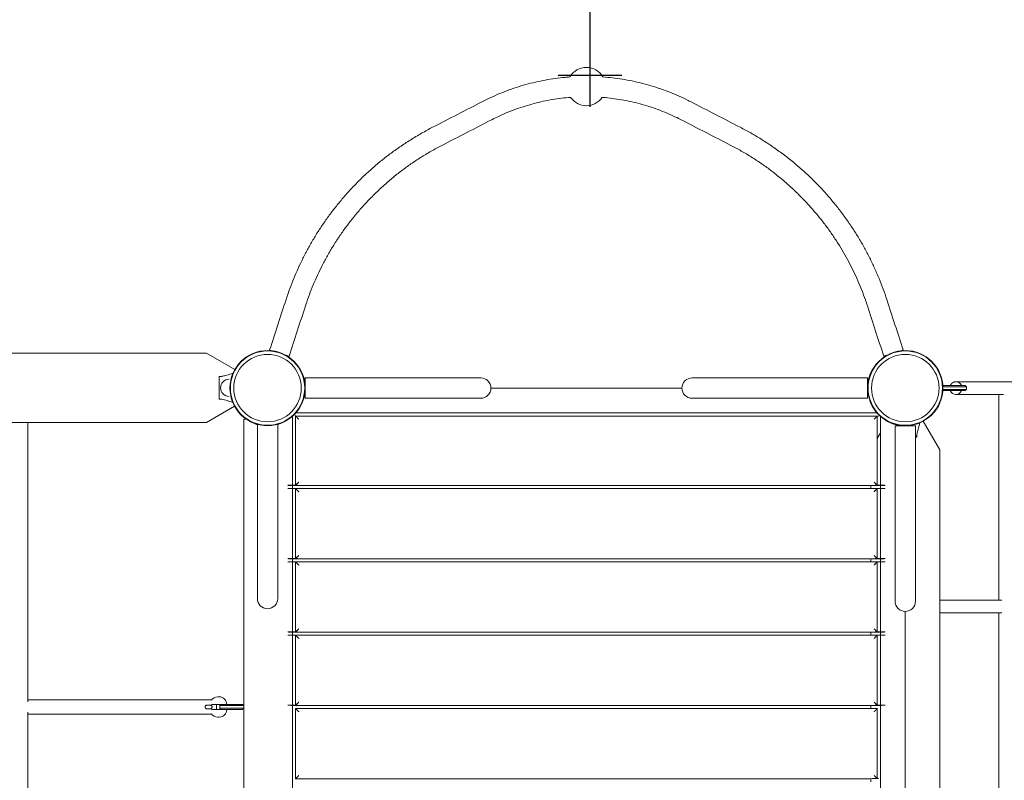
# Model space of a CAD drawing. Units: millimetres. Extents: x -5976 to 6562, y -5687 to 7175.
# Drawn here: x 2611 to 4155, y 3385 to 4578 of the extents above; entities that cross this region are included whole.
import ezdxf

# ---------------------------------------------------------------- set-up
doc = ezdxf.new("R2010")
doc.units = ezdxf.units.MM
doc.header["$LTSCALE"] = 10
doc.header["$PDMODE"] = 1
doc.layers.add('HAGS-Dim Plan', color=7, linetype='Continuous', lineweight=30)
doc.layers.add('HAGS-Dim Tuev', color=7, linetype='Continuous', lineweight=30)
doc.layers.add('HAGS-Plan', color=7, linetype='Continuous')
doc.styles.get("Standard").update_dxf_attribs({"font": 'g13f12d.shx', "height": 300})
doc.styles.add('Text Dim Tuev', font='g13f12d.shx', dxfattribs={"height": 230})
doc.dimstyles.new('HAGS - Dim Plan', dxfattribs={"dimtxt": 300, "dimasz": 200, "dimexe": 0.18, "dimexo": 0.0625, "dimgap": 150, "dimtad": 0, "dimlfac": 0.001, "dimrnd": 0.05, "dimzin": 1, "dimdsep": 46, "dimtxsty": 'Standard', "dimcen": 0.1, "dimse1": 1, "dimse2": 1, "dimclrd": 1, "dimadec": 0, "dimazin": 0, "dimtfac": 1, "dimtofl": 0, "dimtmove": 0, "dimatfit": 3, "dimfxl": 1, "dimtolj": 1, "dimtzin": 0, "dimarcsym": 0})
doc.dimstyles.new('HAGS - Dim Tuev', dxfattribs={"dimtxt": 230, "dimasz": 1, "dimexe": 0.18, "dimexo": 150, "dimgap": 100, "dimtad": 0, "dimlfac": 0.001, "dimrnd": 0.05, "dimzin": 1, "dimdsep": 46, "dimtxsty": 'Text Dim Tuev', "dimblk": 'HAGS - Dim Side arrow', "dimcen": 0, "dimse1": 1, "dimse2": 1, "dimclrd": 1, "dimadec": 0, "dimazin": 0, "dimtfac": 1, "dimtofl": 0, "dimtmove": 0, "dimatfit": 3, "dimfxl": 1, "dimtolj": 1, "dimtzin": 0, "dimarcsym": 0})

# ---------------------------------------------------------------- blocks, each defined once
blk = doc.blocks.new('*D1')
at = {"layer": 'Defpoints', "color": 0, "transparency": 16777216}
for p in [(5009.3, 6594.3), (-2640.2, 3722), (5009.3, 3722)]:
    blk.add_point(p, dxfattribs=at)
at = {"layer": 'HAGS-Dim Plan', "color": 1, "lineweight": -2, "transparency": 16777216}
for p, q in [((-2440.2, 6594.3), (579.1, 6594.3)), ((4809.3, 6594.3), (1790, 6594.3))]:
    blk.add_line(p, q, dxfattribs=at)
at = {"layer": 'HAGS-Dim Plan', "color": 1, "transparency": 16777216}
for points in [[(-2440.2, 6627.6), (-2440.2, 6560.9), (-2640.2, 6594.3)], [(4809.3, 6627.6), (4809.3, 6560.9), (5009.3, 6594.3)]]:
    blk.add_solid(points, dxfattribs=at)
at = {"layer": 'HAGS-Dim Plan', "color": 0, "transparency": 16777216, "insert": (1184.5, 6594.3), "char_height": 300, "attachment_point": 5}
blk.add_mtext('\\A1;7.65m', dxfattribs=at)
blk = doc.blocks.new('*D2')
at = {"layer": 'Defpoints', "color": 0, "transparency": 16777216}
for p in [(6513.8, 6977.8), (-4640.8, 3584.3), (6513.8, 3584.3)]:
    blk.add_point(p, dxfattribs=at)
at = {"layer": 'HAGS-Dim Plan', "color": 1, "lineweight": -2, "transparency": 16777216}
for p, q in [((-4440.8, 6977.8), (316.1, 6977.8)), ((6313.8, 6977.8), (1556.9, 6977.8))]:
    blk.add_line(p, q, dxfattribs=at)
at = {"layer": 'HAGS-Dim Plan', "color": 1, "transparency": 16777216}
for points in [[(-4440.8, 7011.1), (-4440.8, 6944.5), (-4640.8, 6977.8)], [(6313.8, 7011.1), (6313.8, 6944.5), (6513.8, 6977.8)]]:
    blk.add_solid(points, dxfattribs=at)
at = {"layer": 'HAGS-Dim Plan', "color": 0, "transparency": 16777216, "insert": (936.5, 6977.8), "char_height": 300, "attachment_point": 5}
blk.add_mtext('\\A1;11.15m', dxfattribs=at)
blk = doc.blocks.new('PB-24-03-040S_plan')
at = {"layer": 'HAGS-Plan', "color": 0, "linetype": 'Continuous', "lineweight": 0}
for p, q in [((2924.1, 4004), (2924.1, 4004)), ((3350.2, 4000), (3649.8, 4000)), ((2924.1, 3998), (2924.1, 3998)), ((2924.1, 3996), (2924.1, 3996)), ((4079.4, 3990), (4154, 3990)), ((4146.6, 3667.4), (4146.6, 3990)), ((3038.9, 3955.6), (3038.9, 3044.4)), ((3955.6, 3961.1), (3044.4, 3961.1)), ((3956.1, 3956.1), (3956.1, 3847.5)), ((3961.1, 3044.4), (3961.1, 3955.6)), ((2624.3, 3508.2), (2624.3, 3946.2)), ((3956.1, 3921), (3961.1, 3929.7)), ((3945.8, 3847.5), (3945.8, 3842.5)), ((3043.9, 3732.5), (3043.9, 3842.5)), ((3956.1, 3842.5), (3956.1, 3732.5)), ((3043.9, 3617.5), (3043.9, 3727.5)), ((3945.8, 3732.5), (3945.8, 3727.5)), ((3956.1, 3727.5), (3956.1, 3617.5)), ((4054.3, 3667.4), (4151.6, 3667.4)), ((4000, 3649.8), (4000, 3350.2)), ((4054.3, 3647.4), (4151.6, 3647.4)), ((4146.6, 3352.4), (4146.6, 3647.4)), ((3945.8, 3617.5), (3945.8, 3612.5)), ((3043.9, 3502.5), (3043.9, 3612.5)), ((3956.1, 3612.5), (3956.1, 3502.5)), ((2912.5, 3511.2), (2624.3, 3511.2)), ((2624.3, 3491.8), (2624.3, 3054.7)), ((2920, 3496), (2920, 3504)), ((3043.9, 3497.5), (3956.1, 3497.5)), ((3945.8, 3502.5), (3945.8, 3497.5)), ((2912.5, 3488.8), (2624.3, 3488.8)), ((3945.8, 3387.5), (3945.8, 3382.5))]:
    blk.add_line(p, q, dxfattribs=at)
for points in [[(2948.6, 4029), (2904.1, 4054.7), (1121.8, 4054.7)], [(2928.3, 3982.4), (2924.1, 3982.4), (2924.1, 4000.4), (2924.1, 4018.4), (2928.3, 4018.4)], [(4058.9, 4004), (4073.5, 4004), (4079, 4004), (4094, 4004), (4096, 4002), (4096, 3998), (4094, 3996), (4079, 3996), (4073.5, 3996), (4058.9, 3996)], [(4096, 4002), (4079, 4002), (4072.8, 4002), (4059, 4002)], [(4059, 3998), (4072.8, 3998), (4079, 3998), (4096, 3998)], [(2948.2, 3971.7), (2904.1, 3946.2), (1130, 3946.2)], [(2966.7, 3048.7), (2963, 3048.7), (2963, 3951.3), (2966.7, 3951.3)], [(4028.2, 3948.2), (4054.3, 3903.1), (4054.3, 3096.9), (4028.3, 3052)], [(4016, 3923), (4018, 3923), (4018, 3927.2)], [(2927, 3504), (2925, 3502), (2925, 3498), (2927, 3496)]]:
    blk.add_lwpolyline(points, dxfattribs=at)
for points in [[(3320, 4016), (3184, 4016), (3059.2, 4016), (3059.2, 4000), (3059.2, 3984), (3184, 3984), (3320, 3984), (3334.2, 3984, 0.414214), (3350.2, 4000, 0.414214), (3334.2, 4016)], [(3940.8, 3984), (3940.8, 4000), (3940.8, 4016), (3816, 4016), (3680, 4016), (3665.8, 4016, 0.414214), (3649.8, 4000, 0.414214), (3665.8, 3984), (3680, 3984), (3816, 3984)], [(4000, 3940.8), (3984, 3940.8), (3984, 3816), (3984, 3680), (3984, 3665.8, 0.414214), (4000, 3649.8, 0.414214), (4016, 3665.8), (4016, 3680), (4016, 3816), (4016, 3940.8)]]:
    blk.add_lwpolyline(points, format="xyb", close=True, dxfattribs=at)
for points in [[(2984, 3943.2), (2984, 3820.2), (2984, 3684.1), (2984, 3670, 1), (3016, 3670), (3016, 3684.1), (3016, 3820.2), (3016, 3943.2)], [(2936, 3504, 0.413127), (2924.1, 3515.9), (2921.9, 3515.9, 0.249517), (2912, 3510.6)], [(2912, 3489.4, 0.249517), (2921.9, 3484.1), (2924.1, 3484.1, 0.413127), (2936, 3496)]]:
    blk.add_lwpolyline(points, format="xyb", dxfattribs=at)
for centre, radius in [((3000, 4000), 59), ((3000, 4000), 59), ((3000, 4000), 58.3), ((3000, 4000), 58.3), ((3000, 4000), 52.9), ((3000, 4000), 52.9), ((4000, 4000), 59), ((4000, 4000), 59), ((4000, 4000), 58.3), ((4000, 4000), 58.3), ((4000, 4000), 52.9), ((4000, 4000), 52.9)]:
    blk.add_circle(centre, radius, dxfattribs=at)
for centre, radius, start, end in [((3500, 4472.9), 30, 30.0744, 149.92), ((3500, 4472.9), 30, 214.3898, 325.582), ((2924.1, 4004), 11.9, 89.6549, 89.9598), ((2939.8, 4000.4), 13.5, 90.5575, 269.4422), ((3064.2, 3996.4), 8.22, 127.3523, 127.4965), ((3935.8, 3996.4), 8.22, 52.5035, 52.6477), ((2924.1, 3996), 11.9, 270.0402, 270.3451), ((3064.2, 3996.4), 5.22, 162.8023, 174.8673), ((3935.8, 3996.4), 5.22, 5.1327, 17.1977), ((3002.1, 3999), 59.3, 237.5159, 252.1867), ((4003.6, 3935.8), 8.22, 142.5035, 142.6477), ((4003.6, 3935.8), 5.22, 95.1327, 107.1977)]:
    blk.add_arc(centre, radius, start, end, dxfattribs=at)
at = {"layer": 'HAGS-Plan', "color": 0, "linetype": 'Continuous', "lineweight": 0, "extrusion": (0, 0, -1)}
for major_axis, start_param in [((0, 10), 0), ((0, -10), -1.159279)]:
    blk.add_ellipse((4079.4, 4000), major_axis=major_axis, ratio=0.965877, start_param=start_param, end_param=1.159279, dxfattribs=at)
at = {"layer": 'HAGS-Plan', "color": 0, "linetype": 'Continuous', "lineweight": 0}
for points, degree, knots in [([(3007.6, 4058.5), (3006.2, 4059), (3004.8, 4059.4), (3003.3, 4059.9), (3011.9, 4086.2), (3020.4, 4112.5), (3029, 4138.8), (3030, 4142), (3031.1, 4145.2), (3034, 4153.6), (3036, 4158.8), (3040.1, 4169.3), (3042.2, 4174.6), (3046.8, 4185.1), (3049.2, 4190.4), (3054.2, 4200.9), (3056.8, 4206.2), (3062.2, 4216.5), (3065, 4221.6), (3070.8, 4231.7), (3073.8, 4236.7), (3080, 4246.7), (3083.2, 4251.6), (3089.9, 4261.3), (3093.3, 4266.2), (3100.4, 4275.9), (3104.1, 4280.7), (3111.8, 4290.2), (3115.7, 4295), (3123.8, 4304.4), (3128, 4309.1), (3136.7, 4318.3), (3141.1, 4322.9), (3150.1, 4331.8), (3154.7, 4336.1), (3164.1, 4344.6), (3168.8, 4348.7), (3178.4, 4356.7), (3183.3, 4360.6), (3193.2, 4368.2), (3198.3, 4371.8), (3208.8, 4379.2), (3214.2, 4382.8), (3225.4, 4390), (3231.2, 4393.6), (3242.9, 4400.5), (3248.8, 4403.8), (3256, 4407.7), (3257.4, 4408.4), (3258.7, 4409), (3284.8, 4422.5), (3310.8, 4435.9), (3336.9, 4449.3), (3339.8, 4450.8), (3342.6, 4452.2), (3350.2, 4455.9), (3355, 4458.1), (3364.8, 4462.3), (3369.8, 4464.3), (3379.8, 4468), (3384.8, 4469.8), (3394.8, 4473), (3399.8, 4474.6), (3409.9, 4477.4), (3415, 4478.6), (3425.2, 4481), (3430.3, 4482.1), (3440.6, 4484), (3445.8, 4484.8), (3456.1, 4486.2), (3461.3, 4486.8), (3469, 4487.5), (3471.5, 4487.8), (3474, 4487.9)], 3, [0, 0, 0, 0, 1, 1, 1, 2, 2, 2, 12.001032, 12.001032, 28.738714, 28.738714, 45.853024, 45.853024, 63.333176, 63.333176, 80.989052, 80.989052, 98.619639, 98.619639, 116.396162, 116.396162, 134.336235, 134.336235, 152.603543, 152.603543, 171.319261, 171.319261, 190.431505, 190.431505, 209.949438, 209.949438, 229.803395, 229.803395, 249.716904, 249.716904, 269.407512, 269.407512, 289.004599, 289.004599, 308.780515, 308.780515, 329.320344, 329.320344, 350.937768, 350.937768, 372.090009, 372.090009, 376.791159, 376.791159, 376.791159, 377.791159, 377.791159, 377.791159, 387.792259, 387.792259, 404.239111, 404.239111, 420.765868, 420.765868, 437.119453, 437.119453, 453.135658, 453.135658, 469.044491, 469.044491, 484.895901, 484.895901, 500.677619, 500.677619, 516.28679, 516.28679, 523.927558, 523.927558, 523.927558, 523.927558]), ([(3526, 4487.9), (3530.9, 4487.6), (3535.9, 4487.1), (3546.1, 4485.9), (3551.2, 4485.2), (3561.5, 4483.6), (3566.5, 4482.7), (3576.6, 4480.6), (3581.6, 4479.5), (3591.6, 4476.9), (3596.6, 4475.6), (3606.6, 4472.6), (3611.5, 4471), (3621.4, 4467.6), (3626.2, 4465.8), (3635.9, 4462), (3640.7, 4460), (3650.2, 4455.7), (3654.9, 4453.5), (3660.8, 4450.5), (3661.9, 4449.9), (3663.1, 4449.3), (3689.2, 4435.9), (3715.2, 4422.5), (3741.3, 4409), (3744.1, 4407.6), (3746.9, 4406.1), (3755.1, 4401.6), (3760.5, 4398.6), (3771.1, 4392.2), (3776.5, 4388.8), (3787.3, 4381.8), (3792.7, 4378.1), (3803.7, 4370.3), (3809.2, 4366.2), (3819.9, 4357.9), (3825.2, 4353.7), (3835.3, 4345.1), (3840.1, 4340.9), (3849.3, 4332.3), (3853.8, 4328), (3862.6, 4319.1), (3866.9, 4314.6), (3875.4, 4305.4), (3879.5, 4300.7), (3887.6, 4291.1), (3891.6, 4286.2), (3899.3, 4276.2), (3903.1, 4271.1), (3910.4, 4260.9), (3914, 4255.8), (3920.7, 4245.5), (3923.9, 4240.4), (3930.2, 4230.1), (3933.1, 4224.9), (3938.9, 4214.5), (3941.6, 4209.2), (3946.9, 4198.7), (3949.4, 4193.4), (3954.3, 4182.7), (3956.6, 4177.2), (3961.1, 4166.3), (3963.3, 4160.9), (3967.3, 4149.9), (3969.2, 4144.4), (3971, 4138.8), (3979.6, 4112.5), (3988.1, 4086.2), (3996.7, 4059.9), (3995.2, 4059.4), (3993.8, 4059), (3992.4, 4058.5)], 3, [0, 0, 0, 0, 15.018515, 15.018515, 30.720392, 30.720392, 46.269985, 46.269985, 61.883418, 61.883418, 77.64869, 77.64869, 93.593581, 93.593581, 109.596163, 109.596163, 125.67738, 125.67738, 142.072702, 142.072702, 146.134809, 146.134809, 146.134809, 147.134809, 147.134809, 147.134809, 157.135387, 157.135387, 176.46814, 176.46814, 196.336012, 196.336012, 217.172466, 217.172466, 238.731156, 238.731156, 260.081466, 260.081466, 280.166292, 280.166292, 299.734953, 299.734953, 319.193608, 319.193608, 338.628986, 338.628986, 358.124981, 358.124981, 377.657229, 377.657229, 396.720726, 396.720726, 415.248303, 415.248303, 433.406078, 433.406078, 451.267281, 451.267281, 469.02853, 469.02853, 486.819893, 486.819893, 504.417452, 504.417452, 521.920036, 521.920036, 521.920036, 522.920036, 522.920036, 522.920036, 523.920036, 523.920036, 523.920036, 523.920036]), ([(3475.3, 4455.9), (3470.5, 4455.6), (3465.7, 4455.1), (3456.1, 4454), (3451.3, 4453.3), (3441.8, 4451.7), (3437, 4450.8), (3427.6, 4448.7), (3422.8, 4447.6), (3413.4, 4445.1), (3408.7, 4443.8), (3399.4, 4440.9), (3394.8, 4439.4), (3385.7, 4436.1), (3381.2, 4434.3), (3372.1, 4430.6), (3367.6, 4428.6), (3359.2, 4424.7), (3355.4, 4422.9), (3351.6, 4420.9), (3325.5, 4407.5), (3299.4, 4394), (3273.4, 4380.6), (3270.5, 4379.1), (3267.8, 4377.7), (3259.3, 4373.1), (3253.7, 4369.9), (3242.7, 4363.4), (3237.4, 4360), (3227.2, 4353.2), (3222.3, 4349.8), (3212.6, 4342.7), (3207.7, 4339), (3198, 4331.3), (3193.1, 4327.2), (3183.5, 4318.8), (3178.7, 4314.5), (3169.4, 4305.8), (3164.9, 4301.3), (3156.2, 4292.4), (3152, 4287.8), (3143.9, 4278.8), (3140, 4274.2), (3132.4, 4264.9), (3128.7, 4260.2), (3121.6, 4250.7), (3118.1, 4245.9), (3111.4, 4236.2), (3108.2, 4231.2), (3101.9, 4221.3), (3098.9, 4216.4), (3093.2, 4206.4), (3090.4, 4201.3), (3085.1, 4191.2), (3082.6, 4186.2), (3077.8, 4176), (3075.5, 4170.9), (3071.1, 4160.7), (3069, 4155.6), (3065.1, 4145.3), (3063.2, 4140.2), (3060.7, 4133), (3060.1, 4131), (3059.4, 4128.9), (3050.9, 4102.6), (3042.3, 4076.3), (3033.8, 4050), (3031.9, 4050.6), (3030.1, 4051.2), (3028.2, 4051.8)], 3, [0, 0, 0, 0, 14.470287, 14.470287, 29.065085, 29.065085, 43.625638, 43.625638, 58.489719, 58.489719, 73.433456, 73.433456, 88.344974, 88.344974, 103.354672, 103.354672, 118.897859, 118.897859, 132.37279, 132.37279, 132.37279, 133.37279, 133.37279, 133.37279, 143.373239, 143.373239, 163.885461, 163.885461, 183.78508, 183.78508, 202.919409, 202.919409, 222.128996, 222.128996, 242.311316, 242.311316, 262.610048, 262.610048, 282.551506, 282.551506, 301.884019, 301.884019, 320.595668, 320.595668, 339.10553, 339.10553, 357.378087, 357.378087, 375.45435, 375.45435, 393.20395, 393.20395, 410.600427, 410.600427, 427.739459, 427.739459, 444.550919, 444.550919, 461.150988, 461.150988, 477.577057, 477.577057, 483.959049, 483.959049, 483.959049, 484.959049, 484.959049, 484.959049, 485.959049, 485.959049, 485.959049, 485.959049]), ([(3971.8, 4051.8), (3969.9, 4051.2), (3968.1, 4050.6), (3966.2, 4050), (3957.7, 4076.3), (3949.1, 4102.6), (3940.6, 4128.9), (3939.6, 4132.1), (3938.5, 4135.3), (3935.6, 4143.5), (3933.7, 4148.5), (3929.8, 4158.5), (3927.7, 4163.5), (3923.4, 4173.5), (3921.1, 4178.4), (3916.3, 4188.3), (3913.8, 4193.3), (3908.6, 4203.1), (3905.9, 4208), (3900.3, 4217.7), (3897.4, 4222.5), (3891.3, 4232), (3888.2, 4236.7), (3881.8, 4246.1), (3878.4, 4250.7), (3871.6, 4259.8), (3868, 4264.4), (3860.7, 4273.3), (3856.9, 4277.7), (3849.1, 4286.5), (3845.1, 4290.9), (3836.7, 4299.6), (3832.4, 4303.9), (3823.5, 4312.5), (3818.9, 4316.7), (3809.5, 4325), (3804.7, 4329.1), (3794.9, 4337), (3789.9, 4340.9), (3779.9, 4348.3), (3774.9, 4351.8), (3764.9, 4358.5), (3759.8, 4361.8), (3749.5, 4368.1), (3744.2, 4371.1), (3734.8, 4376.3), (3730.7, 4378.5), (3726.6, 4380.6), (3700.6, 4394), (3674.5, 4407.5), (3648.4, 4420.9), (3645.6, 4422.3), (3642.8, 4423.8), (3635.5, 4427.2), (3631.1, 4429.2), (3621.9, 4433.1), (3617.2, 4435), (3607.7, 4438.5), (3603, 4440.1), (3593.5, 4443.1), (3588.8, 4444.5), (3579.3, 4447.1), (3574.4, 4448.3), (3564.8, 4450.4), (3559.9, 4451.4), (3550.2, 4453), (3545.4, 4453.7), (3535.8, 4454.9), (3531, 4455.4), (3525.7, 4455.9), (3525.2, 4455.9), (3524.7, 4455.9)], 3, [0, 0, 0, 0, 1, 1, 1, 2, 2, 2, 12.001215, 12.001215, 28.052534, 28.052534, 44.310855, 44.310855, 60.818276, 60.818276, 77.522924, 77.522924, 94.511864, 94.511864, 111.660068, 111.660068, 129.048383, 129.048383, 146.602833, 146.602833, 164.389674, 164.389674, 182.519885, 182.519885, 201.22115, 201.22115, 220.40689, 220.40689, 240.07151, 240.07151, 260.081014, 260.081014, 280.092593, 280.092593, 299.536303, 299.536303, 318.631165, 318.631165, 337.976376, 337.976376, 352.588291, 352.588291, 352.588291, 353.588291, 353.588291, 353.588291, 363.589782, 363.589782, 378.921002, 378.921002, 394.718665, 394.718665, 410.155003, 410.155003, 425.225289, 425.225289, 440.321327, 440.321327, 455.311718, 455.311718, 469.990867, 469.990867, 484.51035, 484.51035, 485.968841, 485.968841, 485.968841, 485.968841]), ([(3049.5, 4032), (3050, 4031.3), (3050.5, 4030.6), (3051, 4029.8), (3052.7, 4027.1), (3054.2, 4024.2), (3055.5, 4021), (3056.7, 4017.8), (3057.7, 4014.5), (3058.3, 4010.9), (3059, 4007.4), (3059.3, 4003.8), (3059.2, 4000.2), (3059.1, 3998.6), (3059, 3997), (3058.8, 3995.4)], 3, [0.3381129, 0.3381129, 0.3381129, 0.3381129, 0.375, 0.375, 0.375, 0.5, 0.5, 0.5, 0.625, 0.625, 0.625, 0.75, 0.75, 0.75, 0.80593, 0.80593, 0.80593, 0.80593]), ([(3950.5, 4032), (3950, 4031.3), (3949.5, 4030.6), (3949, 4029.8), (3947.3, 4027.1), (3945.8, 4024.2), (3944.5, 4021), (3943.3, 4017.8), (3942.3, 4014.5), (3941.7, 4010.9), (3941, 4007.4), (3940.7, 4003.8), (3940.8, 4000.2), (3940.9, 3998.6), (3941, 3997), (3941.2, 3995.4)], 3, [0.3381129, 0.3381129, 0.3381129, 0.3381129, 0.375, 0.375, 0.375, 0.5, 0.5, 0.5, 0.625, 0.625, 0.625, 0.75, 0.75, 0.75, 0.80593, 0.80593, 0.80593, 0.80593]), ([(2945.3, 3978), (2943.9, 3978.4), (2942.5, 3978.8), (2938.3, 3979.9), (2935.4, 3980.7), (2931.2, 3981.8), (2929.8, 3982.1), (2927.8, 3982.6), (2927.1, 3982.7), (2925.7, 3982.9), (2924.9, 3982.9), (2924.1, 3982.9), (2924.1, 3982.9), (2924.1, 3983), (2924.1, 3983.1), (2924.1, 3983.2), (2924.1, 3983.4), (2924.1, 3983.6), (2924.1, 3984.2), (2924.1, 3984.5), (2924.1, 3985.5), (2924.1, 3985.8), (2924.1, 3987.2), (2924.1, 3987.9), (2924.1, 3989), (2924.1, 3989.5), (2924.1, 3990), (2924.1, 3997), (2924.1, 4003.9), (2924.1, 4010.9), (2924.1, 4011.4), (2924.1, 4011.9), (2924.1, 4012.9), (2924.1, 4013.6), (2924.1, 4015.1), (2924.1, 4015.3), (2924.1, 4016.3), (2924.1, 4016.7), (2924.1, 4017.2), (2924.1, 4017.5), (2924.1, 4017.7), (2924.1, 4017.8), (2924.1, 4017.9), (2924.1, 4017.9), (2924.1, 4017.9), (2925, 4017.9), (2925.8, 4018), (2927.3, 4018.2), (2928.1, 4018.4), (2930.5, 4018.9), (2932.1, 4019.4), (2937, 4020.6), (2940.1, 4021.5), (2944.1, 4022.6), (2944.9, 4022.8), (2945.7, 4023)], 3, [0, 0, 0, 0, 5.199156, 5.199156, 15.605398, 15.605398, 20.813445, 20.813445, 23.424991, 23.424991, 26.058833, 26.058833, 26.058833, 26.135792, 26.135792, 26.198348, 26.198348, 26.301392, 26.301392, 26.374287, 26.374287, 26.450631, 26.450631, 26.514798, 26.514798, 26.563475, 26.563475, 26.563475, 27.563475, 27.563475, 27.563475, 27.702247, 27.702247, 27.889645, 27.889645, 28.17278, 28.17278, 28.409109, 28.409109, 28.729565, 28.729565, 28.918769, 28.918769, 29.173851, 29.173851, 29.173851, 32.055239, 32.055239, 34.892645, 34.892645, 41.057581, 41.057581, 52.773139, 52.773139, 55.746818, 55.746818, 55.746818, 55.746818]), ([(3968, 3950.5), (3968.7, 3950), (3969.4, 3949.5), (3970.2, 3949), (3972.9, 3947.3), (3975.8, 3945.8), (3979, 3944.5), (3982.2, 3943.3), (3985.5, 3942.3), (3989.1, 3941.7), (3992.6, 3941), (3996.2, 3940.7), (3999.8, 3940.8), (4001.4, 3940.9), (4003, 3941), (4004.6, 3941.2)], 3, [0.3381129, 0.3381129, 0.3381129, 0.3381129, 0.375, 0.375, 0.375, 0.5, 0.5, 0.5, 0.625, 0.625, 0.625, 0.75, 0.75, 0.75, 0.80593, 0.80593, 0.80593, 0.80593]), ([(4022.8, 3945.6), (4022.3, 3943.7), (4021.8, 3941.9), (4020.5, 3937.2), (4019.8, 3934.4), (4018.7, 3930.2), (4018.3, 3928.8), (4017.9, 3926.7), (4017.8, 3926), (4017.6, 3924.6), (4017.5, 3923.9), (4017.5, 3923.1), (4017.5, 3923.1), (4017.5, 3923.1), (4017.4, 3923.1), (4017.3, 3923.1), (4017, 3923.1), (4016.8, 3923.1), (4016.4, 3923.1), (4016.2, 3923.1), (4016, 3923.1)], 3, [0, 0, 0, 0, 6.939583, 6.939583, 17.345825, 17.345825, 22.553871, 22.553871, 25.165417, 25.165417, 27.79926, 27.79926, 27.79926, 27.876219, 27.876219, 27.938774, 27.938774, 28.041818, 28.041818, 28.082411, 28.082411, 28.082411, 28.082411]), ([(2910, 3497), (2908.3, 3497), (2906.7, 3497), (2905, 3497), (2904.6, 3497), (2904.2, 3497.1), (2903.5, 3497.4), (2903.1, 3497.6), (2902.6, 3498.1), (2902.4, 3498.5), (2902.1, 3499.2), (2902, 3499.6), (2902, 3500.4), (2902.1, 3500.8), (2902.4, 3501.5), (2902.6, 3501.9), (2903.1, 3502.4), (2903.5, 3502.6), (2904.2, 3502.9), (2904.6, 3503), (2905, 3503), (2906.7, 3503), (2908.3, 3503), (2910, 3503), (2910.4, 3503), (2910.8, 3502.9), (2911.5, 3502.6), (2911.9, 3502.4), (2912.4, 3501.9), (2912.6, 3501.5), (2912.9, 3500.8), (2913, 3500.4), (2913, 3499.6), (2912.9, 3499.2), (2912.6, 3498.5), (2912.4, 3498.1), (2911.9, 3497.6), (2911.5, 3497.4), (2910.8, 3497.1), (2910.4, 3497), (2910, 3497)], 3, [0, 0, 0, 0, 1, 1, 1, 1.113611, 1.113611, 1.227222, 1.227222, 1.340813, 1.340813, 1.454403, 1.454403, 1.567994, 1.567994, 1.681584, 1.681584, 1.795196, 1.795196, 1.908807, 1.908807, 1.908807, 2.908807, 2.908807, 2.908807, 3.022418, 3.022418, 3.136029, 3.136029, 3.24962, 3.24962, 3.36321, 3.36321, 3.476801, 3.476801, 3.590391, 3.590391, 3.704002, 3.704002, 3.817614, 3.817614, 3.817614, 3.817614]), ([(2911.9, 3504), (2917.5, 3504), (2923, 3504), (2928, 3504), (2933, 3504), (2940.2, 3504), (2947.5, 3504), (2954, 3504), (2960.4, 3504), (2961.7, 3503), (2963, 3502), (2955.6, 3502), (2948.2, 3502), (2936.6, 3502), (2925, 3502)], 2, [0, 0, 0, 1, 1, 2, 2, 3, 3, 4, 4, 4.345629, 4.345629, 5.345629, 5.345629, 6.345629, 6.345629, 6.345629]), ([(2925, 3498), (2936.6, 3498), (2948.2, 3498), (2955.6, 3498), (2963, 3498), (2961.7, 3497), (2960.4, 3496), (2954, 3496), (2947.5, 3496), (2940.2, 3496), (2933, 3496), (2922.5, 3496), (2911.9, 3496)], 2, [0, 0, 0, 1, 1, 2, 2, 2.345629, 2.345629, 3.345629, 3.345629, 4.345629, 4.345629, 5.345629, 5.345629, 5.345629])]:
    blk.add_open_spline(points, degree=degree, knots=knots, dxfattribs=at)
for points, weights, degree, knots in [([(4070.6, 4004), (4073.1, 4010), (4079.4, 4010), (4118, 4010), (4156.6, 4010), (4245.3, 4010), (4334, 4010)], [1, 0.836660026534, 1, 1, 1, 1, 1], 2, [0, 0, 0, 1.159279, 1.159279, 2.159279, 2.159279, 3.159279, 3.159279, 3.159279]), ([(3043.9, 3847.5), (3043.9, 3883.7), (3043.9, 3919.9), (3043.9, 3956.1), (3043.9, 3956.1), (3046, 3954), (3048.9, 3951.1)], [1, 1, 1, 1, 0.804737854124, 0.804737854124, 1], 3, [0, 0, 0, 0, 1, 1, 1, 2.570796, 2.570796, 2.570796, 2.570796]), ([(3951.1, 3951.1), (3954, 3954), (3956.1, 3956.1), (3956.1, 3956.1), (3652, 3956.1), (3348, 3956.1), (3043.9, 3956.1)], [1, 0.804737854124, 0.804737854124, 1, 1, 1, 1], 3, [0, 0, 0, 0, 1.570796, 1.570796, 1.570796, 2.570796, 2.570796, 2.570796, 2.570796]), ([(3951.1, 3852.5), (3954, 3849.6), (3956.1, 3847.5), (3956.1, 3847.5), (3652, 3847.5), (3348, 3847.5), (3043.9, 3847.5), (3043.9, 3847.5), (3046, 3849.6), (3048.9, 3852.5)], [1, 0.804737854124, 0.804737854124, 1, 1, 1, 1, 0.804737854124, 0.804737854124, 1], 3, [0, 0, 0, 0, 1.570796, 1.570796, 1.570796, 2.570796, 2.570796, 2.570796, 4.141593, 4.141593, 4.141593, 4.141593]), ([(3048.9, 3837.5), (3046, 3840.4), (3043.9, 3842.5), (3043.9, 3842.5), (3348, 3842.5), (3652, 3842.5), (3956.1, 3842.5), (3956.1, 3842.5), (3954, 3840.4), (3951.1, 3837.5)], [1, 0.804737854124, 0.804737854124, 1, 1, 1, 1, 0.804737854124, 0.804737854124, 1], 3, [0, 0, 0, 0, 1.570796, 1.570796, 1.570796, 2.570796, 2.570796, 2.570796, 4.141593, 4.141593, 4.141593, 4.141593]), ([(3048.9, 3737.5), (3046, 3734.6), (3043.9, 3732.5), (3043.9, 3732.5), (3348, 3732.5), (3652, 3732.5), (3956.1, 3732.5), (3956.1, 3732.5), (3954, 3734.6), (3951.1, 3737.5)], [1, 0.804737854124, 0.804737854124, 1, 1, 1, 1, 0.804737854124, 0.804737854124, 1], 3, [0, 0, 0, 0, 1.570796, 1.570796, 1.570796, 2.570796, 2.570796, 2.570796, 4.141593, 4.141593, 4.141593, 4.141593]), ([(3048.9, 3722.5), (3046, 3725.4), (3043.9, 3727.5), (3043.9, 3727.5), (3348, 3727.5), (3652, 3727.5), (3956.1, 3727.5), (3956.1, 3727.5), (3954, 3725.4), (3951.1, 3722.5)], [1, 0.804737854124, 0.804737854124, 1, 1, 1, 1, 0.804737854124, 0.804737854124, 1], 3, [0, 0, 0, 0, 1.570796, 1.570796, 1.570796, 2.570796, 2.570796, 2.570796, 4.141593, 4.141593, 4.141593, 4.141593]), ([(3048.9, 3622.5), (3046, 3619.6), (3043.9, 3617.5), (3043.9, 3617.5), (3348, 3617.5), (3652, 3617.5), (3956.1, 3617.5), (3956.1, 3617.5), (3954, 3619.6), (3951.1, 3622.5)], [1, 0.804737854124, 0.804737854124, 1, 1, 1, 1, 0.804737854124, 0.804737854124, 1], 3, [0, 0, 0, 0, 1.570796, 1.570796, 1.570796, 2.570796, 2.570796, 2.570796, 4.141593, 4.141593, 4.141593, 4.141593]), ([(3048.9, 3607.5), (3046, 3610.4), (3043.9, 3612.5), (3043.9, 3612.5), (3348, 3612.5), (3652, 3612.5), (3956.1, 3612.5), (3956.1, 3612.5), (3954, 3610.4), (3951.1, 3607.5)], [1, 0.804737854124, 0.804737854124, 1, 1, 1, 1, 0.804737854124, 0.804737854124, 1], 3, [0, 0, 0, 0, 1.570796, 1.570796, 1.570796, 2.570796, 2.570796, 2.570796, 4.141593, 4.141593, 4.141593, 4.141593]), ([(3048.9, 3507.5), (3046, 3504.6), (3043.9, 3502.5), (3043.9, 3502.5), (3348, 3502.5), (3652, 3502.5), (3956.1, 3502.5), (3956.1, 3502.5), (3954, 3504.6), (3951.1, 3507.5)], [1, 0.804737854124, 0.804737854124, 1, 1, 1, 1, 0.804737854124, 0.804737854124, 1], 3, [0, 0, 0, 0, 1.570796, 1.570796, 1.570796, 2.570796, 2.570796, 2.570796, 4.141593, 4.141593, 4.141593, 4.141593]), ([(3048.9, 3392.5), (3046, 3389.6), (3043.9, 3387.5), (3043.9, 3387.5), (3043.9, 3424.2), (3043.9, 3460.8), (3043.9, 3497.5), (3043.9, 3497.5), (3046, 3495.4), (3048.9, 3492.5)], [1, 0.804737854124, 0.804737854124, 1, 1, 1, 1, 0.804737854124, 0.804737854124, 1], 3, [0, 0, 0, 0, 1.570796, 1.570796, 1.570796, 2.570796, 2.570796, 2.570796, 4.141593, 4.141593, 4.141593, 4.141593]), ([(3951.1, 3492.5), (3954, 3495.4), (3956.1, 3497.5), (3956.1, 3497.5), (3956.1, 3460.8), (3956.1, 3424.2), (3956.1, 3387.5)], [1, 0.804737854124, 0.804737854124, 1, 1, 1, 1], 3, [0, 0, 0, 0, 1.570796, 1.570796, 1.570796, 2.570796, 2.570796, 2.570796, 2.570796]), ([(3951.1, 3392.5), (3954, 3389.6), (3956.1, 3387.5), (3956.1, 3387.5), (3652, 3387.5), (3348, 3387.5), (3043.9, 3387.5)], [1, 0.804737854124, 0.804737854124, 1, 1, 1, 1], 3, [0, 0, 0, 0, 1.570796, 1.570796, 1.570796, 2.570796, 2.570796, 2.570796, 2.570796])]:
    blk.add_rational_spline(points, weights, degree=degree, knots=knots, dxfattribs=at)
blk = doc.blocks.new('HAGS - Dim Side arrow')
for points in [[(0, -50), (0, 50)], [(50, 0), (-50, 0)]]:
    blk.add_lwpolyline(points)
blk = doc.blocks.new('*D29')
at = {"layer": 'Defpoints', "color": 0, "transparency": 16777216}
for p in [(3509.1, 5989.5), (3505.7, 4490.9), (3509.1, 4490.9)]:
    blk.add_point(p, dxfattribs=at)
at = {"layer": 'HAGS-Dim Tuev', "color": 1, "lineweight": -2, "transparency": 16777216}
for p, q in [((3505.7, 5988.5), (3505.7, 5666.4)), ((3505.7, 4491.9), (3505.7, 4814))]:
    blk.add_line(p, q, dxfattribs=at)
for p, rotation in [((3505.7, 5989.5), 90), ((3505.7, 4490.9), 270)]:
    blk.add_blockref('HAGS - Dim Side arrow', p, dxfattribs=dict(at, rotation=rotation))
at = {"layer": 'HAGS-Dim Tuev', "color": 0, "transparency": 16777216, "insert": (3505.7, 5240.2), "char_height": 230, "attachment_point": 5, "rotation": 90, "style": 'Text Dim Tuev'}
blk.add_mtext('\\A1;1.50m', dxfattribs=at)

msp = doc.modelspace()

# ---------------------------------------------------------------- block references
msp.add_blockref('PB-24-03-040S_plan', (0, 0))

# ---------------------------------------------------------------- dimensions: what is measured, and where the dimension line sits
at = {"layer": 'HAGS-Dim Plan'}
for base, p1, p2, picture, middle in [((6513.845, 6977.809), (-4640.819, 3584.308), (6513.845, 3584.308), '*D2', (936.513, 6977.809)), ((5009.263, 6594.255), (-2640.218, 3721.965), (5009.263, 3721.965), '*D1', (1184.523, 6594.255))]:
    dim = msp.add_linear_dim(base=base, p1=p1, p2=p2, dimstyle='HAGS - Dim Plan', override={"dimpost": 'm'}, dxfattribs=at)
    dim.commit()
    dim.dimension.update_dxf_attribs({"geometry": picture, "text_midpoint": middle, "dimtype": 160})
at = {"layer": 'HAGS-Dim Tuev'}
dim = msp.add_linear_dim(base=(3505.7, 4490.884), p1=(3509.13, 5989.526), p2=(3509.13, 4490.884), angle=90, dimstyle='HAGS - Dim Tuev', override={"dimpost": 'm'}, dxfattribs=at)
dim.commit()
dim.dimension.update_dxf_attribs({"geometry": '*D29', "text_midpoint": (3505.7, 5240.205)})

doc.saveas('drawing.dxf')
